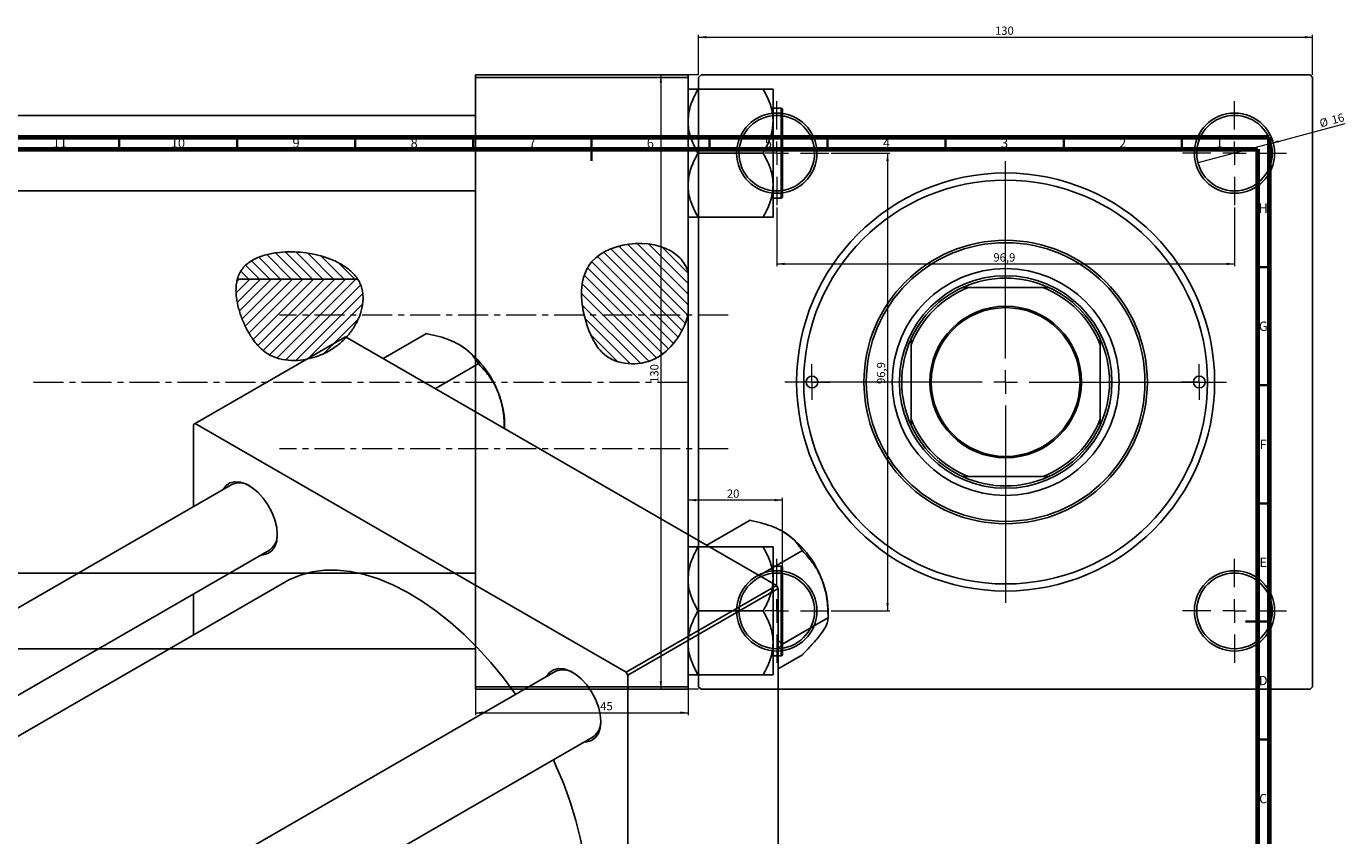
# Model space of a CAD drawing. Units: millimetres. Extents: x -263 to 637, y -206 to 462.
# Drawn here: x 63 to 621, y 119 to 462 of the extents above; entities that cross this region are included whole.
import ezdxf

# ---------------------------------------------------------------- set-up
doc = ezdxf.new("R2010")
doc.units = ezdxf.units.MM
doc.linetypes.add('CENTERX2', pattern=[20.32, 12.7, -2.54, 2.54, -2.54])
doc.styles.add('SLDTEXTSTYLE0', font='TXT', dxfattribs={"width": 0.75})
doc.dimstyles.new('SLDDIMSTYLE0', dxfattribs={"dimtxt": 3.5, "dimasz": 3.302, "dimexe": 0, "dimexo": 0.0625, "dimgap": 0.875, "dimtad": 1, "dimdec": 0, "dimlfac": 0.5, "dimrnd": 1e-09, "dimzin": 12, "dimdsep": 46, "dimtxsty": 'SLDTEXTSTYLE0', "dimsah": 1, "dimcen": 0.09, "dimadec": 0, "dimazin": 3, "dimtfac": 1, "dimtofl": 0, "dimtmove": 0, "dimatfit": 3, "dimfxl": 1, "dimfrac": 2, "dimtolj": 1, "dimtzin": 12, "dimarcsym": 0})
doc.dimstyles.new('SLDDIMSTYLE1', dxfattribs={"dimtxt": 3.5, "dimasz": 3.302, "dimexe": 0, "dimexo": 0.0625, "dimgap": 0.875, "dimtad": 1, "dimdec": 0, "dimlfac": 0.5, "dimrnd": 1e-09, "dimzin": 12, "dimdsep": 46, "dimtxsty": 'SLDTEXTSTYLE0', "dimsah": 1, "dimcen": 0.09, "dimadec": 0, "dimazin": 3, "dimtfac": 1, "dimtdec": 0, "dimtofl": 0, "dimtmove": 0, "dimatfit": 3, "dimfxl": 1, "dimfrac": 2, "dimtolj": 1, "dimtzin": 12, "dimarcsym": 0})
doc.dimstyles.new('SLDDIMSTYLE2', dxfattribs={"dimtxt": 3.5, "dimasz": 3.302, "dimexe": 0, "dimexo": 0.0625, "dimgap": 0.875, "dimtad": 1, "dimdec": 0, "dimlfac": 0.5, "dimrnd": 1e-09, "dimzin": 12, "dimdsep": 46, "dimtxsty": 'SLDTEXTSTYLE0', "dimblk1": 'NONE', "dimsah": 1, "dimcen": 0, "dimadec": 0, "dimazin": 3, "dimtfac": 1, "dimtdec": 0, "dimtmove": 0, "dimatfit": 3, "dimldrblk": 'NONE', "dimfxl": 1, "dimfrac": 2, "dimtolj": 1, "dimtzin": 12, "dimarcsym": 0})
doc.dimstyles.new('SLDDIMSTYLE3', dxfattribs={"dimtxt": 3.5, "dimasz": 3.302, "dimexe": 0, "dimexo": 0.0625, "dimgap": 0.875, "dimtad": 1, "dimdec": 1, "dimlfac": 0.5, "dimrnd": 1e-09, "dimzin": 12, "dimdsep": 46, "dimtxsty": 'SLDTEXTSTYLE0', "dimsah": 1, "dimcen": 0.09, "dimadec": 0, "dimazin": 3, "dimtfac": 1, "dimtdec": 1, "dimtofl": 0, "dimtmove": 0, "dimatfit": 3, "dimfxl": 1, "dimfrac": 2, "dimtolj": 1, "dimtzin": 12, "dimarcsym": 0})

# ---------------------------------------------------------------- blocks, each defined once
blk = doc.blocks.new('_D')
at = {"color": 7, "linetype": 'Continuous', "lineweight": 0}
for p, q in [((252.94, 181.38), (252.94, 170.38)), ((342.94, 181.38), (342.94, 170.38)), ((252.94, 171.38), (342.94, 171.38))]:
    blk.add_line(p, q, dxfattribs=at)
at = {"color": 7, "linetype": 'Continuous', "lineweight": 18}
for points in [[(252.94, 171.38), (256.24, 170.87), (256.24, 171.89)], [(342.94, 171.38), (339.64, 171.89), (339.64, 170.87)]]:
    blk.add_solid(points, dxfattribs=at)
at = {"color": 7, "linetype": 'Continuous', "lineweight": 18, "insert": (305.72, 175.89), "char_height": 3.5, "attachment_point": 1, "style": 'SLDTEXTSTYLE0'}
blk.add_mtext('45', dxfattribs=at)
blk = doc.blocks.new('_D_2')
at = {"color": 7, "linetype": 'Continuous', "lineweight": 0}
for p, q in [((382.94, 261.38), (342.94, 261.38)), ((382.94, 230.48), (382.94, 262.38))]:
    blk.add_line(p, q, dxfattribs=at)
at = {"color": 7, "linetype": 'Continuous', "lineweight": 18}
for points in [[(342.94, 261.38), (346.24, 260.87), (346.24, 261.89)], [(382.94, 261.38), (379.64, 261.89), (379.64, 260.87)]]:
    blk.add_solid(points, dxfattribs=at)
at = {"color": 7, "linetype": 'Continuous', "lineweight": 18, "insert": (359.37, 265.89), "char_height": 3.5, "attachment_point": 1, "style": 'SLDTEXTSTYLE0'}
blk.add_mtext('20', dxfattribs=at)
blk = doc.blocks.new('_D_3')
at = {"color": 7, "linetype": 'Continuous', "lineweight": 0}
for p, q in [((347.41, 441.38), (330.41, 441.38)), ((331.41, 441.38), (331.41, 181.38)), ((347.41, 181.38), (330.41, 181.38))]:
    blk.add_line(p, q, dxfattribs=at)
at = {"color": 7, "linetype": 'Continuous', "lineweight": 18}
for points in [[(331.41, 441.38), (330.9, 438.08), (331.91, 438.08)], [(331.41, 181.38), (331.91, 184.68), (330.9, 184.68)]]:
    blk.add_solid(points, dxfattribs=at)
at = {"color": 7, "linetype": 'Continuous', "lineweight": 18, "insert": (326.89, 310.99), "char_height": 3.5, "attachment_point": 1, "rotation": 90, "style": 'SLDTEXTSTYLE0'}
blk.add_mtext('130', dxfattribs=at)
blk = doc.blocks.new('_D_4')
at = {"color": 7, "linetype": 'Continuous', "lineweight": 0}
for p, q in [((347.41, 441.38), (347.41, 458.38)), ((607.41, 441.38), (607.41, 458.38)), ((347.41, 457.38), (607.41, 457.38))]:
    blk.add_line(p, q, dxfattribs=at)
at = {"color": 7, "linetype": 'Continuous', "lineweight": 18}
for points in [[(347.41, 457.38), (350.71, 456.87), (350.71, 457.89)], [(607.41, 457.38), (604.1, 457.89), (604.1, 456.87)]]:
    blk.add_solid(points, dxfattribs=at)
at = {"color": 7, "linetype": 'Continuous', "lineweight": 18, "insert": (472.9, 461.89), "char_height": 3.5, "attachment_point": 1, "style": 'SLDTEXTSTYLE0'}
blk.add_mtext('130', dxfattribs=at)
blk = doc.blocks.new('_D_5')
at = {"color": 7, "linetype": 'Continuous', "lineweight": 0}
for q in [(621.24, 420.86), (558.85, 404.14)]:
    blk.add_line((589.76, 412.42), q, dxfattribs=at)
at = {"color": 7, "linetype": 'Continuous', "lineweight": 18}
blk.add_solid([(589.76, 412.42), (593.08, 412.79), (592.82, 413.77)], dxfattribs=at)
at = {"color": 7, "linetype": 'Continuous', "lineweight": 18, "char_height": 3.5, "attachment_point": 1, "rotation": 15, "style": 'SLDTEXTSTYLE0'}
for s, insert in [('16', (615.06, 423.92)), ('%%c', (609.97, 422.5))]:
    blk.add_mtext(s, dxfattribs=dict(at, insert=insert))
blk = doc.blocks.new('_None')
blk = doc.blocks.new('_D_6')
at = {"color": 7, "linetype": 'Continuous', "lineweight": 0}
for p, q in [((403.51, 408.28), (428.41, 408.28)), ((427.41, 408.28), (427.41, 214.48)), ((403.51, 214.48), (428.41, 214.48))]:
    blk.add_line(p, q, dxfattribs=at)
at = {"color": 7, "linetype": 'Continuous', "lineweight": 18}
for points in [[(427.41, 408.28), (426.9, 404.98), (427.91, 404.98)], [(427.41, 214.48), (427.91, 217.78), (426.9, 217.78)]]:
    blk.add_solid(points, dxfattribs=at)
at = {"color": 7, "linetype": 'Continuous', "lineweight": 18, "insert": (422.89, 310.53), "char_height": 3.5, "attachment_point": 1, "rotation": 90, "style": 'SLDTEXTSTYLE0'}
blk.add_mtext('96,9', dxfattribs=at)
blk = doc.blocks.new('_D_7')
at = {"color": 7, "linetype": 'Continuous', "lineweight": 0}
for p, q in [((380.51, 385.28), (380.51, 360.38)), ((574.31, 385.28), (574.31, 360.38)), ((380.51, 361.38), (574.31, 361.38))]:
    blk.add_line(p, q, dxfattribs=at)
at = {"color": 7, "linetype": 'Continuous', "lineweight": 18}
for points in [[(380.51, 361.38), (383.81, 360.87), (383.81, 361.89)], [(574.31, 361.38), (571, 361.89), (571, 360.87)]]:
    blk.add_solid(points, dxfattribs=at)
at = {"color": 7, "linetype": 'Continuous', "lineweight": 18, "insert": (472.22, 365.89), "char_height": 3.5, "attachment_point": 1, "style": 'SLDTEXTSTYLE0'}
blk.add_mtext('96,9', dxfattribs=at)
blk = doc.blocks.new('SW_CENTERMARKSYMBOL_0')
at = {"color": 0, "linetype": 'Continuous', "lineweight": 18}
for p, q in [((0, 10), (0, 93.5)), ((-10, 0), (-93.5, 0)), ((0, 0), (-5, 0)), ((0, 0), (0, 5)), ((0, 0), (0, -5)), ((0, 0), (5, 0)), ((10, 0), (93.5, 0)), ((0, -10), (0, -93.5))]:
    blk.add_line(p, q, dxfattribs=at)
blk = doc.blocks.new('SW_CENTERMARKSYMBOL_1')
at = {"color": 0, "linetype": 'Continuous', "lineweight": 18}
for p, q in [((0, 10), (0, 22)), ((-10, 0), (-22, 0)), ((0, 0), (-5, 0)), ((0, 0), (0, 5)), ((0, 0), (0, -5)), ((0, 0), (5, 0)), ((10, 0), (22, 0)), ((0, -10), (0, -22))]:
    blk.add_line(p, q, dxfattribs=at)
blk = doc.blocks.new('SW_CENTERMARKSYMBOL_2')
at = {"color": 0, "linetype": 'Continuous', "lineweight": 18}
for p, q in [((0, 10), (0, 22)), ((-10, 0), (-22, 0)), ((0, 0), (-5, 0)), ((0, 0), (0, 5)), ((0, 0), (0, -5)), ((0, 0), (5, 0)), ((10, 0), (22, 0)), ((0, -10), (0, -22))]:
    blk.add_line(p, q, dxfattribs=at)
blk = doc.blocks.new('SW_CENTERMARKSYMBOL_3')
at = {"color": 0, "linetype": 'Continuous', "lineweight": 18}
for p, q in [((0, 10), (0, 22)), ((-10, 0), (-22, 0)), ((0, 0), (-5, 0)), ((0, 0), (0, 5)), ((0, 0), (0, -5)), ((0, 0), (5, 0)), ((10, 0), (22, 0)), ((0, -10), (0, -22))]:
    blk.add_line(p, q, dxfattribs=at)
blk = doc.blocks.new('SW_CENTERMARKSYMBOL_4')
at = {"color": 0, "linetype": 'Continuous', "lineweight": 18}
for p, q in [((0, 10), (0, 22)), ((-10, 0), (-22, 0)), ((0, 0), (-5, 0)), ((0, 0), (0, 5)), ((0, 0), (0, -5)), ((0, 0), (5, 0)), ((10, 0), (22, 0)), ((0, -10), (0, -22))]:
    blk.add_line(p, q, dxfattribs=at)
blk = doc.blocks.new('SW_CENTERMARKSYMBOL_5')
at = {"color": 0, "linetype": 'Continuous', "lineweight": 18}
for p, q in [((0, 5), (0, 7.5)), ((-5, 0), (-7.5, 0)), ((0, 0), (-5, 0)), ((0, 0), (0, 5)), ((0, 0), (0, -5)), ((0, 0), (5, 0)), ((5, 0), (7.5, 0)), ((0, -5), (0, -7.5))]:
    blk.add_line(p, q, dxfattribs=at)
blk = doc.blocks.new('SW_CENTERMARKSYMBOL_6')
at = {"color": 0, "linetype": 'Continuous', "lineweight": 18}
for p, q in [((0, 5), (0, 7.5)), ((-5, 0), (-7.5, 0)), ((0, 0), (-5, 0)), ((0, 0), (0, 5)), ((0, 0), (0, -5)), ((0, 0), (5, 0)), ((5, 0), (7.5, 0)), ((0, -5), (0, -7.5))]:
    blk.add_line(p, q, dxfattribs=at)

msp = doc.modelspace()

# ---------------------------------------------------------------- hatches: boundary and pattern name
at = {"linetype": 'Continuous', "lineweight": 18}
h = msp.add_hatch(dxfattribs=at)
h.set_pattern_fill('ANSI31', angle=90, style=0)
edge = h.paths.add_edge_path(flags=0)
edge.add_spline(control_points=[(203.02, 354.97), (194.3, 368.3), (158.77, 371.14), (152.43, 356.22), (152.09, 354.97)], knot_values=[0.014179, 0.014179, 0.014179, 0.014179, 0.345173, 0.373226, 0.373226, 0.373226, 0.373226], weights=[1, 1, 1, 1, 1], degree=3, periodic=0)
edge.add_line((152.09, 354.97), (203.02, 354.97))
h = msp.add_hatch(dxfattribs=at)
h.set_pattern_fill('ANSI31', angle=90, style=0)
edge = h.paths.add_edge_path(flags=0)
edge.add_line((342.94, 339.67), (342.94, 358.28))
edge.add_spline(control_points=[(342.94, 358.28), (342.12, 360.44), (334.43, 373.19), (293.29, 370.51), (297.88, 337.11), (308.62, 318.94), (330.42, 316.98), (340.6, 331.82), (342.94, 339.67)], knot_values=[0.694866, 0.694866, 0.694866, 0.694866, 0.741384, 1, 1.216142, 1.285102, 1.435161, 1.57833, 1.57833, 1.57833, 1.57833], weights=[1, 1, 1, 1, 1, 1, 1, 1, 1], degree=3, periodic=0)
h = msp.add_hatch(dxfattribs=at)
h.set_pattern_fill('ANSI31', style=0)
edge = h.paths.add_edge_path(flags=0)
edge.add_line((203.02, 354.97), (152.09, 354.97))
edge.add_spline(control_points=[(152.09, 354.97), (150.38, 348.72), (154.09, 335.01), (167.87, 316.72), (199.31, 322.63), (207.65, 346.76), (203.39, 354.4), (203.02, 354.97)], knot_values=[0.373226, 0.373226, 0.373226, 0.373226, 0.513997, 0.60674, 0.830833, 1, 1.014179, 1.014179, 1.014179, 1.014179], weights=[1, 1, 1, 1, 1, 1, 1, 1], degree=3, periodic=0)

# ---------------------------------------------------------------- linework, layer by layer
at = {"color": 7, "linetype": 'Continuous', "lineweight": 25}
for p, q in [((252.94, 441.38), (342.94, 441.38)), ((252.94, 440.38), (252.94, 441.38)), ((342.94, 441.38), (342.94, 440.38)), ((348.41, 441.38), (347.41, 440.38)), ((348.41, 441.38), (606.41, 441.38)), ((607.41, 440.38), (606.41, 441.38)), ((252.94, 440.38), (252.94, 182.38)), ((342.94, 440.38), (252.94, 440.38)), ((342.94, 440.38), (342.94, 358.28)), ((347.41, 440.38), (347.41, 182.38)), ((607.41, 440.38), (607.41, 182.38)), ((346.94, 435.01), (346.94, 435.34)), ((346.94, 435.34), (374.94, 435.34)), ((374.94, 435.34), (374.94, 435.01)), ((378.94, 421.81), (378.94, 435.34)), ((382.34, 427.28), (378.94, 427.28)), ((382.94, 426.68), (382.94, 389.88)), ((252.94, 424.28), (-49.06, 424.28)), ((378.94, 394.75), (378.94, 421.81)), ((346.94, 408.28), (346.94, 408.61)), ((346.94, 408.28), (374.94, 408.28)), ((346.94, 407.96), (346.94, 408.28)), ((374.94, 408.61), (374.94, 408.28)), ((374.94, 408.28), (374.94, 407.96)), ((-49.06, 392.28), (252.94, 392.28)), ((378.94, 381.23), (378.94, 394.75)), ((378.94, 389.28), (382.34, 389.28)), ((346.94, 381.23), (346.94, 381.55)), ((346.94, 381.23), (374.94, 381.23)), ((374.94, 381.55), (374.94, 381.23)), ((342.94, 339.67), (342.94, 358.28)), ((203.02, 354.97), (152.09, 354.97)), ((203.02, 354.97), (152.09, 354.97)), ((459.08, 351.38), (461.63, 351.38)), ((493.19, 351.38), (461.63, 351.38)), ((493.19, 351.38), (495.74, 351.38)), ((342.94, 339.67), (342.94, 182.38)), ((197.92, 330.56), (134.28, 293.82)), ((197.92, 330.56), (380.35, 225.24)), ((213.85, 321.36), (232.2, 331.96)), ((232.2, 331.96), (232.46, 331.81)), ((437.41, 327.16), (437.41, 329.71)), ((517.41, 329.71), (517.41, 327.16)), ((437.41, 327.16), (437.41, 295.6)), ((517.41, 295.6), (517.41, 327.16)), ((235.94, 308.61), (254.29, 319.21)), ((254.02, 319.36), (254.29, 319.21)), ((254.29, 319.21), (254.42, 318.87)), ((134.28, 293.82), (133.57, 293.41)), ((133.57, 293.41), (133.57, 258.65)), ((134.28, 293.82), (316.71, 188.51)), ((265.2, 291.72), (265.2, 294.08)), ((437.41, 293.05), (437.41, 295.6)), ((517.41, 295.6), (517.41, 293.05)), ((461.63, 271.38), (459.08, 271.38)), ((461.63, 271.38), (493.19, 271.38)), ((495.74, 271.38), (493.19, 271.38)), ((149.68, 267.96), (-49.16, 153.16)), ((350.88, 242.25), (369.24, 252.85)), ((369.24, 252.85), (369.5, 252.7)), ((-17.16, 134.69), (165.68, 240.24)), ((346.94, 241.21), (346.94, 241.54)), ((346.94, 241.54), (374.94, 241.54)), ((374.94, 241.54), (374.94, 241.21)), ((378.94, 228.01), (378.94, 241.54)), ((391.06, 240.25), (391.33, 240.1)), ((372.97, 229.5), (391.33, 240.1)), ((391.33, 240.1), (391.46, 239.76)), ((252.94, 230.48), (-49.06, 230.48)), ((382.34, 233.48), (378.94, 233.48)), ((382.94, 232.88), (382.94, 214.48)), ((172.5, 226.81), (-2.12, 126.01)), ((316.71, 188.51), (380.35, 225.24)), ((381.06, 224.02), (317.42, 187.28)), ((378.94, 200.95), (378.94, 228.01)), ((380.35, 225.24), (381.06, 224.02)), ((381.06, 224.02), (381.06, 13.35)), ((133.57, 221.7), (133.57, 204.34)), ((346.94, 214.48), (346.94, 214.81)), ((346.94, 214.48), (374.94, 214.48)), ((346.94, 214.16), (346.94, 214.48)), ((374.94, 214.81), (374.94, 214.48)), ((374.94, 214.48), (374.94, 214.16)), ((382.94, 214.48), (382.94, 196.08)), ((402.24, 211.97), (402.24, 214.97)), ((382.57, 200.2), (402.37, 211.63)), ((402.24, 211.97), (402.37, 211.63)), ((402.37, 211.63), (402.24, 211.44)), ((382.44, 200.54), (381.06, 202.15)), ((-49.06, 198.48), (252.94, 198.48)), ((378.94, 200.95), (378.94, 187.43)), ((381.06, 198.56), (382.44, 200.01)), ((381.06, 189.99), (391.33, 195.91)), ((382.57, 200.2), (382.44, 200.54)), ((382.44, 200.01), (382.57, 200.2)), ((391.46, 196.1), (391.33, 195.91)), ((378.94, 195.48), (382.34, 195.48)), ((286.72, 188.85), (87.88, 74.05)), ((317.42, 187.28), (316.71, 188.51)), ((317.42, 187.28), (317.42, -23.39)), ((346.94, 187.43), (346.94, 187.75)), ((346.94, 187.43), (374.94, 187.43)), ((374.94, 187.75), (374.94, 187.43)), ((252.94, 182.38), (342.94, 182.38)), ((252.94, 181.38), (252.94, 182.38)), ((342.94, 181.38), (252.94, 181.38)), ((342.94, 182.38), (342.94, 181.38)), ((347.41, 182.38), (348.41, 181.38)), ((348.41, 181.38), (606.41, 181.38)), ((606.41, 181.38), (607.41, 182.38)), ((103.87, 46.34), (302.72, 161.13))]:
    msp.add_line(p, q, dxfattribs=at)
at = {"color": 8, "linetype": 'Continuous', "lineweight": 25}
for p, q in [((382.34, 389.28), (382.34, 427.28)), ((382.34, 214.48), (382.34, 233.48)), ((382.34, 195.48), (382.34, 214.48))]:
    msp.add_line(p, q, dxfattribs=at)
at = {"color": 7, "linetype": 'Continuous', "lineweight": 70}
for p, q in [((15, 415), (589, 415)), ((589, 415), (589, 5)), ((20, 410), (584, 410)), ((584, 410), (584, 10))]:
    msp.add_line(p, q, dxfattribs=at)
at = {"color": 7, "linetype": 'Continuous', "lineweight": 35}
for p, q in [((102, 410), (102, 415)), ((152, 410), (152, 415)), ((202, 410), (202, 415)), ((252, 410), (252, 415)), ((302, 415), (302, 405)), ((302, 410), (302, 415)), ((352, 410), (352, 415)), ((402, 410), (402, 415)), ((452, 410), (452, 415)), ((502, 410), (502, 415)), ((552, 410), (552, 415)), ((584, 360), (589, 360)), ((584, 310), (589, 310)), ((584, 260), (589, 260)), ((589, 210), (579, 210)), ((584, 210), (589, 210)), ((584, 160), (589, 160))]:
    msp.add_line(p, q, dxfattribs=at)
at = {"color": 7, "linetype": 'CENTERX2', "lineweight": 18}
for p, q in [((359.94, 339.68), (169.94, 339.68)), ((65.79, 311.38), (345.27, 311.38)), ((359.94, 283.08), (169.94, 283.08))]:
    msp.add_line(p, q, dxfattribs=at)
at = {"color": 7, "linetype": 'Continuous', "lineweight": 25, "flags": 128}
for points in [[(146.11, 265.89), (147.25, 267.46), (148.93, 268.65), (150.97, 269.18), (153.26, 269.04), (155.72, 268.22), (158.23, 266.77), (160.69, 264.75), (162.99, 262.24), (165.02, 259.36), (166.7, 256.24), (167.96, 253), (168.74, 249.79), (169, 246.75), (168.74, 244.02), (167.96, 241.71), (166.7, 239.92), (165.02, 238.73), (162.99, 238.2), (162.1, 238.18)], [(269.89, 179.13), (269.8, 179.25), (264.72, 186.12), (259.39, 192.65), (253.83, 198.79), (248.08, 204.51), (242.17, 209.77), (236.16, 214.53), (230.08, 218.76), (223.97, 222.43), (217.86, 225.52), (211.81, 228.01), (205.85, 229.88), (200.02, 231.12), (194.36, 231.72), (188.91, 231.68), (183.7, 230.99), (178.76, 229.66), (174.14, 227.71), (172.5, 226.81)], [(283.14, 186.78), (284.29, 188.35), (285.97, 189.54), (288, 190.07), (290.3, 189.93), (292.76, 189.11), (295.27, 187.66), (297.73, 185.64), (300.02, 183.13), (302.06, 180.25), (303.74, 177.13), (305, 173.89), (305.77, 170.68), (306.04, 167.64), (305.77, 164.91), (305, 162.6), (303.74, 160.81), (302.06, 159.62), (300.02, 159.09), (299.14, 159.07)], [(278.49, 43.21), (279.03, 43.53), (283.13, 46.41), (286.85, 49.87), (290.15, 53.9), (293.03, 58.47), (295.45, 63.56), (297.41, 69.11), (298.89, 75.11), (299.89, 81.5), (300.39, 88.25), (300.39, 95.31), (299.89, 102.63), (298.89, 110.18), (297.41, 117.88), (295.45, 125.7), (293.03, 133.58), (290.15, 141.47), (286.85, 149.32), (285.89, 151.41)]]:
    msp.add_lwpolyline(points, dxfattribs=at)
at = {"color": 7, "linetype": 'Continuous', "lineweight": 25}
for centre, radius in [((380.51, 408.28), 17), ((574.31, 408.28), 17), ((380.51, 408.28), 16), ((574.31, 408.28), 16), ((477.41, 311.38), 88.5), ((477.41, 311.38), 85.5), ((477.41, 311.38), 60), ((477.41, 311.38), 59), ((477.41, 311.38), 48), ((477.41, 311.38), 45), ((477.41, 311.38), 32.1), ((477.41, 311.38), 31.5), ((395.41, 311.38), 2.5), ((559.41, 311.38), 2.5), ((380.51, 214.48), 17), ((380.51, 214.48), 16), ((574.31, 214.48), 17), ((574.31, 214.48), 16)]:
    msp.add_circle(centre, radius, dxfattribs=at)
for centre, radius, start, end in [((382.34, 426.68), 0.6, 0, 90), ((382.34, 389.88), 0.6, 270, 0), ((477.41, 311.38), 44, 65.38, 114.62), ((477.41, 311.38), 44, 114.62, 155.38), ((477.41, 311.38), 43, 111.5289, 158.4711), ((477.41, 311.38), 43, 21.5289, 68.4711), ((477.41, 311.38), 44, 24.62, 65.38), ((477.41, 311.38), 44, 155.38, 204.62), ((477.41, 311.38), 44, 335.38, 24.62), ((223.68, 292.25), 41.52, 20.2271, 57.362), ((229.99, 293.4), 35.22, 1.1082, 22.0212), ((477.41, 311.38), 43, 201.5289, 248.4711), ((477.41, 311.38), 44, 204.62, 245.38), ((477.41, 311.38), 43, 291.5289, 338.4711), ((477.41, 311.38), 44, 294.62, 335.38), ((152.97, 260.75), 7.92, 56.5342, 114.525), ((477.41, 311.38), 44, 245.38, 294.62), ((161.01, 246.73), 7.99, 305.7573, 3.1729), ((360.72, 213.14), 41.52, 20.2271, 57.362), ((382.34, 232.88), 0.6, 0, 90), ((367.03, 214.29), 35.22, 1.1082, 22.0212), ((382.34, 196.08), 0.6, 270, 0), ((353.16, 200.28), 29.28, 359.4823, 0.5177), ((290.01, 181.64), 7.92, 56.5342, 114.525), ((298.05, 167.62), 7.99, 305.7573, 3.1729)]:
    msp.add_arc(centre, radius, start, end, dxfattribs=at)
for points, knots in [([(346.94, 435.34), (346.19, 435.34), (344.72, 435.34), (343.25, 435.34), (343.04, 435.34), (342.94, 435.34)], [0, 0, 0, 0, 0.342327, 0.666649, 1, 1, 1, 1]), ([(342.94, 421.81), (343, 422.99), (343.13, 425.39), (344.31, 429.88), (345.91, 433), (346.94, 435.01)], [0, 0, 0, 0, 0.258128, 0.521716, 1, 1, 1, 1]), ([(378.94, 435.34), (378.93, 435.34), (378.91, 435.34), (378.29, 435.34), (376.73, 435.34), (375.42, 435.34), (374.94, 435.34)], [0, 0, 0, 0, 0.063553, 0.418563, 0.785867, 1, 1, 1, 1]), ([(374.94, 435.01), (375.88, 433.2), (377.79, 429.51), (378.86, 424.95), (378.92, 422.35), (378.94, 421.81)], [0, 0, 0, 0, 0.433254, 0.881062, 1, 1, 1, 1]), ([(346.94, 408.61), (346, 410.42), (344.09, 414.11), (343.02, 418.67), (342.95, 421.26), (342.94, 421.81)], [0, 0, 0, 0, 0.433254, 0.881062, 1, 1, 1, 1]), ([(378.94, 421.81), (378.88, 420.62), (378.75, 418.23), (377.56, 413.73), (375.97, 410.61), (374.94, 408.61)], [0, 0, 0, 0, 0.258128, 0.521716, 1, 1, 1, 1]), ([(342.94, 394.75), (343, 395.94), (343.13, 398.33), (344.31, 402.83), (345.91, 405.95), (346.94, 407.96)], [0, 0, 0, 0, 0.258128, 0.521716, 1, 1, 1, 1]), ([(374.94, 407.96), (375.88, 406.14), (377.79, 402.45), (378.86, 397.9), (378.92, 395.3), (378.94, 394.75)], [0, 0, 0, 0, 0.433254, 0.881062, 1, 1, 1, 1]), ([(346.94, 381.55), (346, 383.37), (344.09, 387.06), (343.02, 391.61), (342.95, 394.21), (342.94, 394.75)], [0, 0, 0, 0, 0.433254, 0.881062, 1, 1, 1, 1]), ([(378.94, 394.75), (378.88, 393.57), (378.75, 391.18), (377.56, 386.68), (375.97, 383.56), (374.94, 381.55)], [0, 0, 0, 0, 0.258128, 0.521716, 1, 1, 1, 1]), ([(342.94, 381.23), (342.94, 381.23), (342.97, 381.23), (343.59, 381.23), (345.15, 381.23), (346.46, 381.23), (346.94, 381.23)], [0, 0, 0, 0, 0.063553, 0.418563, 0.785867, 1, 1, 1, 1]), ([(374.94, 381.23), (375.69, 381.23), (377.15, 381.23), (378.63, 381.23), (378.83, 381.23), (378.94, 381.23)], [0, 0, 0, 0, 0.342327, 0.666649, 1, 1, 1, 1]), ([(342.94, 358.28), (342.12, 360.44), (334.43, 373.19), (293.29, 370.51), (297.88, 337.11), (308.62, 318.94), (330.42, 316.98), (340.6, 331.82), (342.94, 339.67)], [0.6948658, 0.6948658, 0.6948658, 0.6948658, 0.7413837, 1, 1.2161419, 1.2851016, 1.4351605, 1.5783299, 1.5783299, 1.5783299, 1.5783299]), ([(204, 353.2), (204.67, 351.75), (205.06, 350.23), (205.3, 347.87), (205.32, 347.06), (205.26, 345.46), (205.17, 344.67), (204.79, 342.28), (204.34, 340.69), (203.15, 337.65), (202.42, 336.18), (201.12, 334.06), (200.65, 333.36), (199.65, 332.02), (199.13, 331.37), (197.48, 329.5), (196.27, 328.34), (194.28, 326.76), (193.6, 326.26), (192.2, 325.32), (191.48, 324.89), (189.29, 323.66), (187.75, 322.96), (184.56, 321.79), (182.94, 321.34), (179.65, 320.71), (177.97, 320.53), (174.57, 320.49), (172.88, 320.63), (170.4, 321.11), (169.58, 321.32), (167.96, 321.85), (167.17, 322.17), (165.65, 322.9), (164.92, 323.32), (163.52, 324.27), (162.85, 324.8), (161.59, 325.93), (161, 326.53), (159.89, 327.79), (159.36, 328.46), (157.89, 330.5), (157.03, 331.93), (155.49, 334.86), (154.8, 336.35), (153.88, 338.65), (153.6, 339.42), (153.08, 340.97), (152.84, 341.74), (152.21, 344.07), (151.89, 345.63), (151.6, 347.98), (151.54, 348.77), (151.49, 350.35), (151.5, 351.15), (151.63, 352.72), (151.74, 353.49), (151.99, 354.63), (152.09, 355.01), (152.32, 355.76), (152.45, 356.13), (152.89, 357.22), (153.24, 357.91), (154.1, 359.21), (154.6, 359.82), (155.72, 360.97), (156.34, 361.49), (157.65, 362.45), (158.35, 362.88), (160.53, 364.04), (162.08, 364.64), (164.49, 365.34), (165.32, 365.54), (166.97, 365.89), (167.8, 366.03), (170.3, 366.36), (171.98, 366.48), (175.36, 366.54), (177.07, 366.47), (180.44, 366.17), (182.11, 365.94), (185.4, 365.3), (187.03, 364.9), (190.24, 363.9), (191.8, 363.32), (194.04, 362.3), (194.78, 361.93), (196.21, 361.14), (196.92, 360.71), (198.96, 359.34), (200.2, 358.32), (201.85, 356.56), (202.36, 355.93), (203.27, 354.61), (203.67, 353.92), (204, 353.2)], [0, 0, 0, 0, 0.03125, 0.03125, 0.046875, 0.046875, 0.0625, 0.0625, 0.09375, 0.09375, 0.125, 0.125, 0.140625, 0.140625, 0.15625, 0.15625, 0.1875, 0.1875, 0.203125, 0.203125, 0.21875, 0.21875, 0.25, 0.25, 0.28125, 0.28125, 0.3125, 0.3125, 0.34375, 0.34375, 0.359375, 0.359375, 0.375, 0.375, 0.390625, 0.390625, 0.40625, 0.40625, 0.421875, 0.421875, 0.4375, 0.4375, 0.46875, 0.46875, 0.5, 0.5, 0.515625, 0.515625, 0.53125, 0.53125, 0.5625, 0.5625, 0.578125, 0.578125, 0.59375, 0.59375, 0.609375, 0.609375, 0.617188, 0.617188, 0.625, 0.625, 0.640625, 0.640625, 0.65625, 0.65625, 0.671875, 0.671875, 0.6875, 0.6875, 0.71875, 0.71875, 0.734375, 0.734375, 0.75, 0.75, 0.78125, 0.78125, 0.8125, 0.8125, 0.84375, 0.84375, 0.875, 0.875, 0.90625, 0.90625, 0.921875, 0.921875, 0.9375, 0.9375, 0.96875, 0.96875, 0.984375, 0.984375, 1, 1, 1, 1]), ([(232.46, 331.81), (234.16, 331.44), (237.47, 330.72), (242.14, 329.23), (244.75, 327.89), (246.07, 327.22)], [0, 0, 0, 0, 0.342327, 0.666649, 1, 1, 1, 1]), ([(246.07, 327.22), (246.31, 327.08), (247.86, 326.16), (250.35, 324.22), (252.59, 321.65), (253.64, 319.98), (254.02, 319.36)], [0, 0, 0, 0, 0.063553, 0.418563, 0.785867, 1, 1, 1, 1]), ([(254.42, 318.87), (255.83, 317.34), (258.68, 314.24), (261.3, 309.88), (262.41, 307.17), (262.64, 306.61)], [0, 0, 0, 0, 0.433254, 0.881062, 1, 1, 1, 1]), ([(262.64, 306.61), (263.08, 305.33), (263.97, 302.76), (264.93, 297.77), (265.07, 294.06), (265.16, 291.74)], [0, 0, 0, 0, 0.269425, 0.544549, 1, 1, 1, 1]), ([(369.5, 252.7), (371.2, 252.33), (374.51, 251.61), (379.18, 250.12), (381.79, 248.78), (383.11, 248.11)], [0, 0, 0, 0, 0.342327, 0.666649, 1, 1, 1, 1]), ([(383.11, 248.11), (383.34, 247.97), (384.89, 247.05), (387.39, 245.11), (389.63, 242.54), (390.68, 240.87), (391.06, 240.25)], [0, 0, 0, 0, 0.063553, 0.418563, 0.785867, 1, 1, 1, 1]), ([(346.94, 241.54), (346.19, 241.54), (344.72, 241.54), (343.25, 241.54), (343.04, 241.54), (342.94, 241.54)], [0, 0, 0, 0, 0.342327, 0.666649, 1, 1, 1, 1]), ([(342.94, 228.01), (343, 229.19), (343.13, 231.59), (344.31, 236.08), (345.91, 239.2), (346.94, 241.21)], [0, 0, 0, 0, 0.258128, 0.521716, 1, 1, 1, 1]), ([(378.94, 241.54), (378.93, 241.54), (378.91, 241.54), (378.29, 241.54), (376.73, 241.54), (375.42, 241.54), (374.94, 241.54)], [0, 0, 0, 0, 0.063553, 0.418563, 0.785867, 1, 1, 1, 1]), ([(374.94, 241.21), (375.88, 239.4), (377.79, 235.71), (378.86, 231.15), (378.92, 228.55), (378.94, 228.01)], [0, 0, 0, 0, 0.433254, 0.881062, 1, 1, 1, 1]), ([(391.46, 239.76), (392.86, 238.23), (395.72, 235.13), (398.34, 230.77), (399.44, 228.06), (399.68, 227.5)], [0, 0, 0, 0, 0.433254, 0.881062, 1, 1, 1, 1]), ([(346.94, 214.81), (346, 216.62), (344.09, 220.31), (343.02, 224.87), (342.95, 227.46), (342.94, 228.01)], [0, 0, 0, 0, 0.433254, 0.881062, 1, 1, 1, 1]), ([(378.94, 228.01), (378.88, 226.82), (378.75, 224.43), (377.56, 219.93), (375.97, 216.81), (374.94, 214.81)], [0, 0, 0, 0, 0.258128, 0.521716, 1, 1, 1, 1]), ([(399.68, 227.5), (400.12, 226.22), (401, 223.65), (402, 218.44), (402.15, 214.51), (402.24, 211.97)], [0, 0, 0, 0, 0.258128, 0.521716, 1, 1, 1, 1]), ([(342.94, 200.95), (343, 202.14), (343.13, 204.53), (344.31, 209.03), (345.91, 212.15), (346.94, 214.16)], [0, 0, 0, 0, 0.258128, 0.521716, 1, 1, 1, 1]), ([(374.94, 214.16), (375.88, 212.34), (377.79, 208.65), (378.86, 204.1), (378.92, 201.5), (378.94, 200.95)], [0, 0, 0, 0, 0.433254, 0.881062, 1, 1, 1, 1]), ([(402.24, 211.44), (402.16, 210.77), (402.01, 209.41), (400.9, 207.2), (399.89, 205.72), (399.68, 205.4)], [0, 0, 0, 0, 0.433254, 0.881062, 1, 1, 1, 1]), ([(399.68, 205.4), (399.15, 204.69), (398.08, 203.25), (395.41, 200.15), (393.01, 197.69), (391.46, 196.1)], [0, 0, 0, 0, 0.258128, 0.521716, 1, 1, 1, 1]), ([(346.94, 187.75), (346, 189.57), (344.09, 193.26), (343.02, 197.81), (342.95, 200.41), (342.94, 200.95)], [0, 0, 0, 0, 0.433254, 0.881062, 1, 1, 1, 1]), ([(378.94, 200.95), (378.88, 199.77), (378.75, 197.38), (377.56, 192.88), (375.97, 189.76), (374.94, 187.75)], [0, 0, 0, 0, 0.258128, 0.521716, 1, 1, 1, 1]), ([(342.94, 187.43), (342.94, 187.43), (342.97, 187.43), (343.59, 187.43), (345.15, 187.43), (346.46, 187.43), (346.94, 187.43)], [0, 0, 0, 0, 0.063553, 0.418563, 0.785867, 1, 1, 1, 1]), ([(374.94, 187.43), (375.69, 187.43), (377.15, 187.43), (378.63, 187.43), (378.83, 187.43), (378.94, 187.43)], [0, 0, 0, 0, 0.342327, 0.666649, 1, 1, 1, 1])]:
    msp.add_open_spline(points, degree=3, knots=knots, dxfattribs=at)

# ---------------------------------------------------------------- block references
at = {"color": 7, "linetype": 'Continuous', "lineweight": 0}
for name, p in [('SW_CENTERMARKSYMBOL_1', (380.51, 408.28)), ('SW_CENTERMARKSYMBOL_2', (574.31, 408.28)), ('SW_CENTERMARKSYMBOL_0', (477.41, 311.38)), ('SW_CENTERMARKSYMBOL_5', (395.41, 311.38)), ('SW_CENTERMARKSYMBOL_6', (559.41, 311.38)), ('SW_CENTERMARKSYMBOL_4', (380.51, 214.48)), ('SW_CENTERMARKSYMBOL_3', (574.31, 214.48))]:
    msp.add_blockref(name, p, dxfattribs=at)

# ---------------------------------------------------------------- texts
at = {"color": 7, "linetype": 'Continuous', "lineweight": 0, "attachment_point": 2, "style": 'SLDTEXTSTYLE0'}
for s, insert, char_height in [('11', (76.92, 414.55), 3.969), ('10', (126.92, 414.55), 3.969), ('9', (176.96, 414.55), 3.97), ('8', (226.96, 414.55), 3.97), ('7', (276.96, 414.55), 3.97), ('6', (326.96, 414.55), 3.97), ('5', (376.96, 414.55), 3.97), ('4', (426.96, 414.55), 3.97), ('3', (476.96, 414.55), 3.97), ('2', (526.96, 414.55), 3.97), ('1', (567.96, 414.55), 3.97), ('H', (586.49, 386.97), 3.97), ('G', (586.49, 336.97), 3.97), ('F', (586.46, 286.97), 3.97), ('E', (586.51, 236.97), 3.97), ('D', (586.45, 186.97), 3.97), ('C', (586.46, 136.97), 3.97)]:
    msp.add_mtext(s, dxfattribs=dict(at, insert=insert, char_height=char_height))

# ---------------------------------------------------------------- dimensions: what is measured, and where the dimension line sits
at = {"color": 7, "linetype": 'Continuous', "lineweight": 18}
for base, p1, p2, dimstyle, picture, middle in [((607.41, 457.38), (347.41, 440.38), (607.41, 440.38), 'SLDDIMSTYLE1', '_D_4', (476.78, 457.38)), ((574.31, 361.38), (380.51, 386.28), (574.31, 386.28), 'SLDDIMSTYLE3', '_D_7', (476.75, 361.38)), ((342.94, 261.38), (382.94, 229.48), (342.94, 182.38), 'SLDDIMSTYLE1', '_D_2', (361.96, 261.38)), ((342.94, 171.38), (252.94, 182.38), (342.94, 182.38), 'SLDDIMSTYLE0', '_D', (308.3, 171.38))]:
    dim = msp.add_linear_dim(base=base, p1=p1, p2=p2, dimstyle=dimstyle, dxfattribs=at)
    dim.commit()
    dim.dimension.update_dxf_attribs({"geometry": picture, "text_midpoint": middle, "dimtype": 160})
for base, p1, p2, dimstyle, picture, middle in [((331.41, 181.38), (348.41, 441.38), (348.41, 181.38), 'SLDDIMSTYLE1', '_D_3', (331.41, 314.87)), ((427.41, 214.48), (402.51, 408.28), (402.51, 214.48), 'SLDDIMSTYLE3', '_D_6', (427.41, 315.06))]:
    dim = msp.add_linear_dim(base=base, p1=p1, p2=p2, angle=90, dimstyle=dimstyle, dxfattribs=at)
    dim.commit()
    dim.dimension.update_dxf_attribs({"geometry": picture, "text_midpoint": middle, "dimtype": 160})
dim = msp.add_diameter_dim_2p(p1=(558.85, 404.14), p2=(589.76, 412.42), dimstyle='SLDDIMSTYLE2', dxfattribs=at)
dim.commit()
dim.dimension.update_dxf_attribs({"geometry": '_D_5', "text_midpoint": (616.28, 419.53), "dimtype": 163})

doc.saveas('drawing.dxf')
